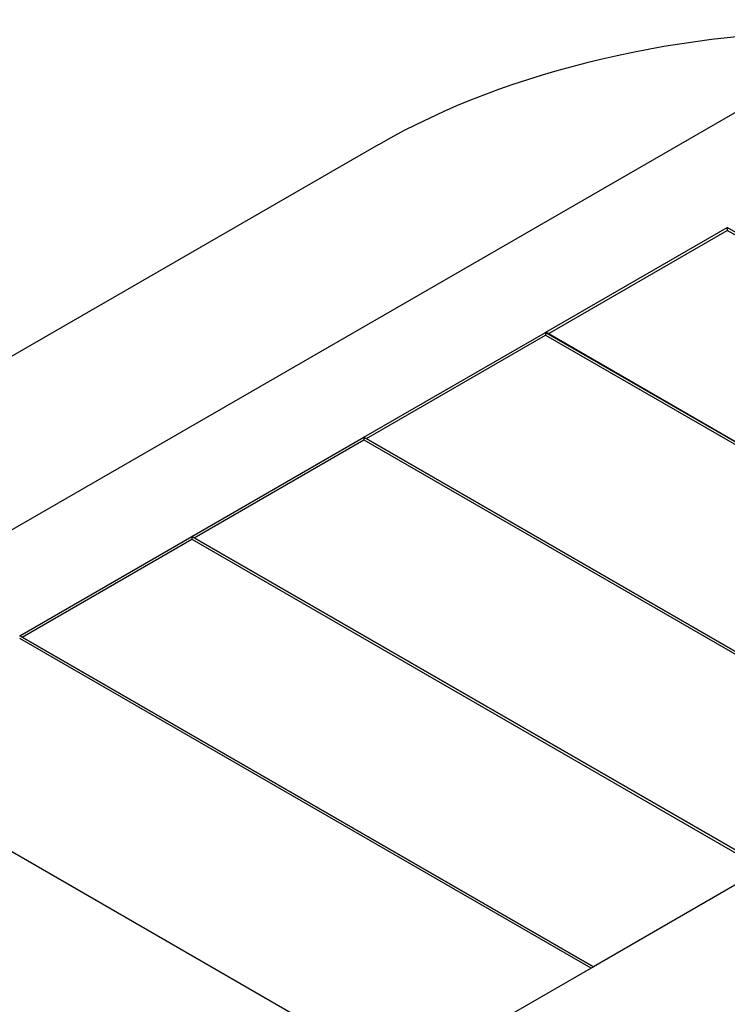
# Model space of a CAD drawing. Units: millimetres. Extents: x 13 to 415, y -119 to 292.
# Drawn here: x 266 to 266, y 84 to 85 of the extents above; entities that cross this region are included whole.
import ezdxf
from ezdxf import colors
from ezdxf.entities.mleader import LeaderData, LeaderLine
from ezdxf.math import Vec2, Vec3

# ---------------------------------------------------------------- set-up
doc = ezdxf.new("R2010")
doc.units = ezdxf.units.MM
for name, color, linetype in [('2032659', 7, 'Continuous'), ('Default', 7, 'Continuous'), ('X-00321-1', 7, 'Continuous')]:
    doc.layers.add(name, color=color, linetype=linetype)

# ---------------------------------------------------------------- blocks, each defined once
blk = doc.blocks.new('_SE_FILLED')
at = {"color": 0}
blk.add_line((0, 0), (-1, 0), dxfattribs=at)
blk.add_solid([(0, 0), (-1, -0.1665), (-1, 0.1665), (0, 0)], dxfattribs=at)
blk = doc.blocks.new('SE12')
at = {"layer": '2032659', "color": 7, "linetype": 'Continuous'}
blk.add_line((266.0263, 84.7879), (264.8478, 84.1075), dxfattribs=at)
blk.add_ellipse((266.6156, 84.4477), major_axis=(0.8333, 0), ratio=0.57735, start_param=0.785398, end_param=2.356194, dxfattribs=at)
at = {"layer": 'X-00321-1', "color": 7, "linetype": 'Continuous'}
for p, q in [((266.5567, 84.8798), (264.9067, 83.9272)), ((266.2326, 84.5566), (266.4564, 84.6858)), ((266.2355, 84.5549), (266.4564, 84.6824)), ((267.1635, 84.2776), (266.4564, 84.6858)), ((266.4564, 84.6858), (266.4564, 84.6824)), ((267.1606, 84.2759), (266.4564, 84.6824)), ((266.0086, 84.4273), (266.2325, 84.5565)), ((266.2325, 84.5565), (266.2325, 84.5531)), ((266.2325, 84.5565), (266.9396, 84.1483)), ((266.9397, 84.1483), (266.2326, 84.5566)), ((266.0116, 84.4256), (266.2325, 84.5531)), ((266.2325, 84.5531), (266.9367, 84.1466)), ((265.7965, 84.3048), (266.0086, 84.4273)), ((265.7995, 84.3031), (266.0086, 84.4238)), ((266.0086, 84.4273), (266.0086, 84.4238)), ((266.7157, 84.019), (266.0086, 84.4273)), ((266.0086, 84.4273), (266.7157, 84.019)), ((266.0086, 84.4238), (266.7127, 84.0173)), ((265.5844, 84.1823), (265.7965, 84.3048)), ((265.5873, 84.1806), (265.7965, 84.3014)), ((265.7965, 84.3048), (265.7965, 84.3014)), ((266.5036, 83.8966), (265.7965, 84.3048)), ((265.7965, 84.3048), (266.5036, 83.8965)), ((265.7965, 84.3014), (266.5006, 83.8948)), ((266.2914, 83.7741), (265.5843, 84.1823)), ((266.2885, 83.7724), (265.5843, 84.1789)), ((265.5844, 84.1823), (266.2915, 83.7741)), ((266.0558, 83.638), (265.3487, 84.0463)), ((266.5036, 83.8965), (266.2915, 83.7741)), ((266.2914, 83.7741), (266.0558, 83.638))]:
    blk.add_line(p, q, dxfattribs=at)

msp = doc.modelspace()

# ---------------------------------------------------------------- block references
at = {"layer": 'Default'}
msp.add_blockref('SE12', (0, 0), dxfattribs=at)

# ---------------------------------------------------------------- leaders
at = {"layer": 'Default', "color": 7, "linetype": 'Continuous'}
ml = msp.add_multileader_mtext('Standard', dxfattribs=at)
ml.set_content('{\\pxsm0.9;\\fArial Narrow|b0||i0||c0|p34;\\W1.;MOUNTING HOLES CAN BE\\PPOSITIONED ON CENTRES BY\\PREMOVING 16 BOLTS INDICATED\\PAND REPOSITIONING\\P}', color=256)
ml.set_leader_properties()
ml.set_arrow_properties(name='_SE_FILLED')
ml.build(insert=Vec2(0, 0))
ml.multileader.update_dxf_attribs({"dogleg_length": 4.125, "arrow_head_size": 2.75})
ctx = ml.context
ctx.base_point, ctx.char_height, ctx.arrow_head_size, ctx.landing_gap_size = Vec3(246.7898, 127.2891), 2.75, 2.75, 0.9625
notes = []
notes.append((ctx, [(0, (1, 1, 0), (304.0545, 126.6641), (-1, 0), 4.125, [(0, [(307.9156, 131.1863)], 0, [])])]))
ctx.mtext.insert = Vec3(248.7898, 128.0625)
for ctx, leaders in notes:
    for number, flags, end, landing, length, lines in leaders:
        leader = LeaderData()
        leader.index, (leader.has_last_leader_line, leader.has_dogleg_vector, leader.attachment_direction) = number, flags
        leader.last_leader_point, leader.dogleg_vector, leader.dogleg_length = Vec3(end), Vec3(landing), length
        for number, points, colour, breaks in lines:
            line = LeaderLine()
            line.index, line.vertices, line.color, line.breaks = number, Vec3.list(points), colors.encode_raw_color(colour), breaks
            leader.lines.append(line)
        ctx.leaders.append(leader)

doc.saveas('drawing.dxf')
